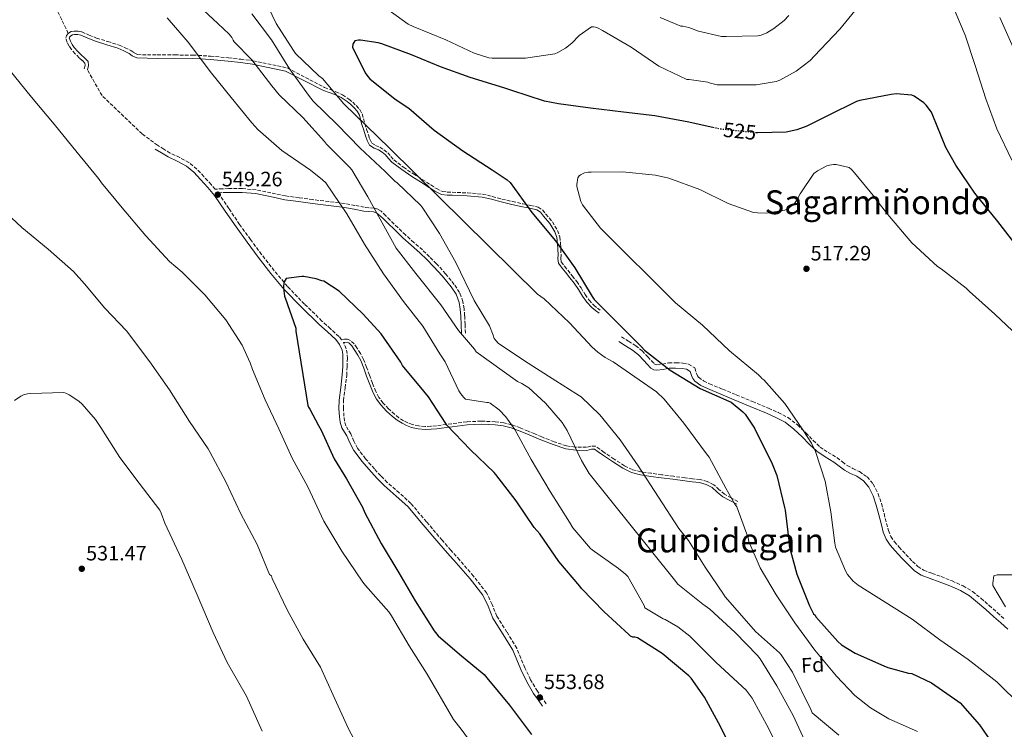
# Model space of a CAD drawing. Units: metres. Extents: x 573091 to 576516, y 4751955 to 4754305.
# Drawn here: x 573737 to 574210, y 4752265 to 4752606 of the extents above; entities that cross this region are included whole.
import ezdxf
from ezdxf.enums import TextEntityAlignment as Align

# ---------------------------------------------------------------- set-up
doc = ezdxf.new("R2010")
doc.units = ezdxf.units.M
doc.header["$MEASUREMENT"] = 0
doc.linetypes.add('DGN Style 3', pattern=[2.435891, 1.739922, -0.695969])
doc.linetypes.add('DGN Style 5', pattern=[1.217945, 0.521977, -0.695969])
for name, color, linetype, lineweight in [('Camino', 7, 'DGN Style 3', 0), ('Cota de curva de nivel directora', 7, 'Continuous', 0), ('Cota de punto acotado terreno', 7, 'Continuous', 0), ('Curva de nivel directora', 30, 'Continuous', 30), ('Curva de nivel directora no vista', 30, 'DGN Style 5', 30), ('Curva de nivel intermedia', 30, 'Continuous', 0), ('Etiqueta de zona arbolada', 92, 'Continuous', 0), ('Margen derecho', 7, 'Continuous', 0), ('Punto acotado terreno (símbolo)', 7, 'Continuous', 0), ('Senda', 7, 'DGN Style 3', 0), ('Texto de Área (paraje) menor', 7, 'Continuous', 0)]:
    doc.layers.add(name, color=color, linetype=linetype, lineweight=lineweight)
doc.styles.add('Style-Arial', font='arial.ttf')

# ---------------------------------------------------------------- blocks, each defined once
blk = doc.blocks.new('5PATER')
at = {"layer": 'Punto acotado terreno (símbolo)', "linetype": 'Continuous', "lineweight": 0}
h = blk.add_hatch(color=51, dxfattribs=at)
edge = h.paths.add_edge_path()
edge.add_ellipse((0, 0), major_axis=(-0.11, -0.111), ratio=0.999422, start_angle=0, end_angle=360)

msp = doc.modelspace()

# ---------------------------------------------------------------- linework, layer by layer
at = {"layer": 'Camino', "color": 7, "linetype": 'DGN Style 3', "lineweight": 0}
for points in [[(573760.18, 4752599.43, 547.52), (573760.32, 4752599.59, 547.27), (573761.64, 4752600.3, 547.24), (573763.01, 4752600.49, 547.21), (573764.89, 4752600.47, 547.15), (573766.72, 4752600.1, 547.08), (573770.25, 4752598.62, 547.04), (573773.76, 4752597.16, 546.93), (573779.19, 4752595.49, 546.85), (573784.58, 4752593.77, 546.84), (573787.47, 4752592.55, 546.85), (573790.27, 4752591.21, 546.85), (573791.82, 4752590.05, 546.85), (573793.47, 4752589.22, 546.85), (573798.18, 4752589.04, 546.81), (573802.95, 4752589.03, 546.71), (573811.4, 4752589.04, 546.28), (573819.84, 4752588.97, 545.41), (573822.63, 4752588.81, 545), (573828.59, 4752588.48, 543.66), (573837.25, 4752587.62, 542.09), (573843.07, 4752586.95, 541.03), (573848.9, 4752586.28, 539.97), (573865.6, 4752582.77, 535.32), (573883.39, 4752573.35, 530.57), (573886.11, 4752572.36, 530.15), (573888.83, 4752571.37, 529.83), (573892.03, 4752569.79, 529.46), (573895.04, 4752567.78, 529.08), (573896.91, 4752566.31, 528.84), (573898.62, 4752564.65, 528.59), (573900.26, 4752562.79, 528.52), (573901.44, 4752560.68, 528.46), (573902.1, 4752558.34, 528.39), (573902.72, 4752556.01, 528.33), (573903.61, 4752553.28, 528.31), (573904.51, 4752550.57, 528.59), (573905.15, 4752548.52, 529.08), (573906.11, 4752546.66, 529.61), (573907.92, 4752545.54, 530.11), (573909.95, 4752544.68, 530.51), (573911.87, 4752543.4, 530.67), (573913.73, 4752541.99, 530.7), (573915.19, 4752540.24, 530.73), (573916.67, 4752538.53, 530.7), (573921.29, 4752535.07, 530.2), (573926.08, 4752531.81, 529.67), (573930.23, 4752529.18, 529.49), (573934.4, 4752526.57, 529.35), (573937.11, 4752524.72, 529.45), (573940.03, 4752523.37, 529.35), (573942.36, 4752523.08, 529.01), (573944.7, 4752522.98, 528.65), (573952.04, 4752522.68, 527.52), (573959.36, 4752522.09, 526.41), (573964.02, 4752521, 525.8), (573968.64, 4752519.72, 525.26), (573973.69, 4752518.56, 524.68), (573978.75, 4752517.41, 524.11), (573982.41, 4752516.68, 523.45), (573986.05, 4752515.88, 522.89), (573988.08, 4752514.51, 522.78), (573989.76, 4752512.49, 522.7), (573992.88, 4752508.74, 522.54), (573995.39, 4752504.61, 522.44), (573996.44, 4752501.53, 522.79), (573996.86, 4752498.34, 523.27), (573996.96, 4752495.62, 523.43), (573997.05, 4752492.9, 523.59), (573996.89, 4752491.17, 523.78), (573997.18, 4752489.51, 524.04), (573998.72, 4752487.41, 524.57), (574000.32, 4752485.48, 525.13), (574002.46, 4752482.77, 526.05), (574004.61, 4752480.04, 526.86), (574006.65, 4752476.95, 527.04), (574008.64, 4752473.77, 526.79), (574010.53, 4752471.04, 526.53), (574012.8, 4752468.65, 526.28), (574014.56, 4752467.27, 526.15), (574016.32, 4752465.89, 526.03)], [(573767.75, 4752582.31, 546.76), (573768.32, 4752584.1, 547.02), (573768.21, 4752585.11, 547.1), (573766.93, 4752586.43, 547.04), (573765.44, 4752587.69, 547.02), (573763.53, 4752589.65, 547.24), (573761.67, 4752591.66, 547.4), (573760.59, 4752593.25, 547.4), (573759.68, 4752594.98, 547.4), (573758.98, 4752597.16, 547.4), (573759.31, 4752598.43, 547.35), (573760.18, 4752599.43, 547.52)], [(573951.1, 4752455.16, 536.27), (573950.91, 4752459.36, 536.43), (573950.72, 4752463.58, 536.59), (573950.46, 4752466.95, 536.75), (573949.9, 4752470.47, 536.93), (573948.24, 4752474.82, 537.15), (573945.69, 4752478.64, 537.38), (573941.54, 4752483.8, 537.7), (573937.15, 4752488.62, 538.02), (573933.82, 4752491.97, 538.25), (573930.41, 4752495.23, 538.48), (573926.3, 4752498.84, 538.75), (573922.29, 4752502.45, 539.02), (573918.6, 4752506.01, 539.27), (573914.89, 4752509.6, 539.52), (573912.78, 4752511.64, 539.66), (573910.54, 4752513.82, 539.82), (573909.01, 4752514.82, 539.91), (573907.22, 4752515.35, 540), (573907.18, 4752515.35, 540), (573904.69, 4752515.56, 540.36), (573902.47, 4752515.74, 541.02), (573897.97, 4752516.66, 542.88), (573893.27, 4752517.52, 544.58), (573890.43, 4752517.88, 545), (573885.48, 4752518.49, 545.17), (573877.74, 4752519.45, 545.45), (573871.13, 4752520.33, 545.68), (573864.58, 4752521.23, 545.91), (573857.58, 4752522.71, 546.15), (573850.45, 4752524.18, 546.41), (573843.8, 4752524.76, 546.64), (573837.16, 4752524.78, 546.87), (573834.34, 4752524.68, 546.97), (573830.77, 4752524.44, 547.09), (573828.89, 4752526.72, 547.2), (573825.34, 4752530.54, 547.38), (573821.95, 4752534.15, 547.55), (573818.18, 4752537.38, 547.72), (573813.73, 4752539.7, 547.62), (573809.22, 4752541.86, 547.53), (573806.15, 4752543.72, 547.47), (573803.07, 4752545.58, 547.4)], [(574082.11, 4752374.25, 528.52), (574078.87, 4752375.97, 529.2), (574075.64, 4752377.7, 529.87), (574073.06, 4752379.9, 530.39), (574070.52, 4752382.18, 530.89), (574067.33, 4752383.82, 531.74), (574063.87, 4752384.74, 532.49), (574060.25, 4752385.15, 532.79), (574056.64, 4752385.57, 533.07), (574051.04, 4752386.34, 533.67), (574045.44, 4752387.11, 534.22), (574040.44, 4752387.78, 534.6), (574035.45, 4752388.45, 534.99), (574031.35, 4752389.55, 535.34), (574027.52, 4752391.46, 535.69), (574022.56, 4752394.62, 536.08), (574017.72, 4752397.86, 536.52), (574015.72, 4752399.38, 536.8), (574013.56, 4752400.81, 537.1), (574011.44, 4752400.8, 537.73), (574009.28, 4752400.3, 538.39), (574004.4, 4752400.33, 539.83), (574003.83, 4752400.41, 540), (573999.61, 4752401, 541.1), (573993.69, 4752402.98, 542.28), (573987.84, 4752405.29, 543.11), (573984.51, 4752406.7, 543.51), (573981.18, 4752408.1, 543.91), (573977.37, 4752409.63, 544.39), (573973.5, 4752411.05, 544.96), (573973.23, 4752411.12, 545), (573969.5, 4752412.08, 545.61), (573965.44, 4752412.58, 546.27), (573958.58, 4752412.88, 547.39), (573951.74, 4752412.58, 548.5), (573944.44, 4752411.64, 549.63), (573941.9, 4752411.3, 550), (573937.15, 4752410.66, 550.63), (573934.43, 4752410.44, 550.94), (573931.71, 4752410.34, 551.22), (573928.64, 4752410.6, 551.5), (573925.57, 4752411.3, 551.74), (573923.4, 4752412.07, 551.89), (573921.34, 4752413.1, 552.03), (573919.1, 4752414.54, 552.16), (573916.99, 4752416.17, 552.27), (573914.1, 4752418.75, 552.39), (573911.49, 4752421.61, 552.47), (573909.54, 4752424.28, 552.5), (573908.03, 4752427.18, 552.5), (573906.47, 4752431.11, 552.47), (573904.96, 4752435.05, 552.4), (573903.56, 4752438.83, 552.31), (573902.14, 4752442.6, 552.19), (573900.66, 4752445.42, 552.07), (573898.88, 4752448.1, 551.95), (573897.62, 4752450.05, 551.85), (573895.87, 4752451.75, 551.75), (573894.4, 4752452.32, 551.68), (573892.93, 4752452.26, 551.61), (573891.55, 4752452.01, 551.54), (573890.3, 4752453.61, 551.45), (573886.2, 4752457.34, 551.19), (573882.11, 4752461.03, 550.93), (573873.73, 4752469.22, 550.42), (573865.6, 4752477.67, 550.05), (573863.92, 4752479.65, 550), (573859.19, 4752485.22, 549.86), (573853.12, 4752493.03, 549.65), (573847.8, 4752500.24, 549.44), (573842.56, 4752507.5, 549.19), (573837.4, 4752515.12, 548.89), (573832.19, 4752522.73, 548.55), (573832.18, 4752522.75, 548.55), (573834.4, 4752522.82, 548.46)], [(574026.14, 4752453.43, 527.69), (574029.46, 4752451.35, 527.21), (574032.94, 4752449.18, 526.73), (574036.01, 4752446.64, 526.31), (574038.76, 4752443.85, 525.9), (574040.4, 4752441.98, 525.5), (574041.86, 4752440.44, 525.07), (574042.5, 4752440.08, 524.88), (574043.15, 4752439.97, 524.81), (574045.65, 4752440.35, 524.9), (574048.76, 4752440.89, 525.07), (574052.18, 4752440.98, 525.3), (574055.58, 4752440.82, 525.51), (574058.25, 4752440.35, 525.61), (574061.34, 4752438.46, 525.64), (574062.13, 4752435.73, 525.64), (574062.62, 4752434.74, 525.64), (574063.19, 4752433.98, 525.64), (574065.59, 4752432.27, 525.7), (574068.45, 4752430.88, 525.77), (574074.85, 4752428.22, 525.6), (574081.31, 4752425.53, 525.13), (574089.03, 4752422.3, 524.35), (574096.75, 4752419.06, 523.27), (574101.45, 4752417.04, 522.49), (574106.17, 4752414.58, 521.67), (574110.72, 4752411.05, 520.78), (574114.78, 4752407.19, 519.88), (574118.22, 4752403.63, 519), (574121.56, 4752400.4, 518.22), (574125.42, 4752397.87, 518.42), (574129.72, 4752395.26, 519.18), (574132.32, 4752393.25, 519.56), (574134.63, 4752391.48, 519.88), (574137.34, 4752390.1, 519.53), (574140.5, 4752388.59, 518.67), (574144.13, 4752386.04, 517.48), (574147.12, 4752382.62, 516.49), (574149.49, 4752377.96, 516.12), (574151.09, 4752373.26, 516.04), (574152.33, 4752368.42, 516.03), (574153.54, 4752363.7, 516.17), (574154.44, 4752360.32, 516.69), (574155.58, 4752357.36, 517.26), (574157.34, 4752354.84, 517.43), (574159.62, 4752352.29, 517.39), (574162.8, 4752348.76, 516.82), (574166.04, 4752345.36, 516.36), (574168.6, 4752342.95, 516.58), (574171.35, 4752341.17, 516.81), (574175.38, 4752339.63, 516.88), (574179.72, 4752338.08, 516.87), (574184.99, 4752336, 516.71), (574190.31, 4752333.67, 516.56), (574194.85, 4752330.91, 516.55), (574198.91, 4752327.65, 516.56), (574202.89, 4752324.16, 516.52), (574206.82, 4752320.7, 516.36), (574210.21, 4752317.73, 516.07)], [(573989.88, 4752276.91, 553.16), (573987.77, 4752279.95, 553.64), (573985.66, 4752282.99, 554.12), (573982.44, 4752288.48, 554.25), (573979.64, 4752294.25, 553.99), (573977.7, 4752298.93, 554.06), (573975.74, 4752303.59, 554.12), (573971.05, 4752311.39, 554.19), (573966.2, 4752319.08, 554.19), (573963.91, 4752324.74, 554.13), (573961.28, 4752330.22, 554.06), (573954.97, 4752338.31, 553.97), (573948.28, 4752346.09, 553.93), (573944.09, 4752350.82, 553.98), (573939.9, 4752355.56, 554.06), (573932.41, 4752364.45, 554.08), (573924.86, 4752373.29, 554.12), (573919.27, 4752378.42, 554.3), (573913.53, 4752383.4, 554.51), (573910.39, 4752386.63, 554.58), (573907.33, 4752389.93, 554.63), (573903.08, 4752394.74, 554.65), (573899.2, 4752399.85, 554.57), (573897.5, 4752403.3, 554.4), (573896, 4752406.82, 554.19), (573894.78, 4752408.69, 554.2), (573893.63, 4752410.6, 554.19), (573892.96, 4752412.86, 553.71), (573892.67, 4752415.21, 553.16), (573892.43, 4752419.02, 552.74), (573892.48, 4752422.82, 552.52), (573893.24, 4752428.87, 552.52), (573894.01, 4752434.92, 552.52), (573894.25, 4752439.01, 552.49), (573894.33, 4752443.11, 552.39), (573894.24, 4752445.36, 552.22), (573893.82, 4752447.59, 552.01), (573892.52, 4752450.68, 551.75)]]:
    msp.add_polyline3d(points, dxfattribs=at)
at = {"layer": 'Curva de nivel directora', "color": 30, "linetype": 'Continuous', "lineweight": 30, "flags": 128}
for points, elevation in [([(574070.66, 4752554.03), (574058.52, 4752556.78), (574042.07, 4752559.78), (574027.09, 4752561.45), (574011.28, 4752563.37), (573995.86, 4752565.48), (573989.14, 4752566.76), (573973.4, 4752571.95), (573969.62, 4752573.29), (573953.3, 4752578.15), (573939.03, 4752583.27), (573925.14, 4752589.03), (573910.93, 4752594.41), (573909.21, 4752594.92), (573900.57, 4752596.2), (573899.61, 4752596.2), (573897.88, 4752595.82), (573896.98, 4752594.28), (573896.73, 4752592.81), (573902.93, 4752580.39), (573904.15, 4752578.6), (573905.11, 4752577.51), (573917.27, 4752567.79), (573923.86, 4752563.43), (573936.08, 4752552.94), (573949.84, 4752542.95), (573963.99, 4752533.74), (573971.09, 4752529), (573972.56, 4752527.72), (573983.06, 4752513.32), (573994.45, 4752499.69), (574003.67, 4752486.63), (574011.99, 4752472.87), (574013.01, 4752471.47), (574023.63, 4752460.65), (574035.54, 4752448.81), (574037.14, 4752447.02), (574049.43, 4752437.48), (574063.95, 4752428.65), (574077.71, 4752422.51), (574078.8, 4752421.99), (574084.43, 4752417.39), (574085.52, 4752416.17), (574090, 4752409.58), (574097.1, 4752395.18), (574098.26, 4752393.07), (574100.75, 4752386.67), (574104.53, 4752371.37), (574104.85, 4752370.09), (574106.77, 4752354.15), (574106.77, 4752352.94), (574110.35, 4752339.24), (574116.56, 4752324.07), (574118.03, 4752320.81), (574118.48, 4752320.11), (574119.25, 4752319.47), (574119.5, 4752318.7), (574130.13, 4752306.86), (574131.92, 4752305.32), (574138.38, 4752301.23), (574152.14, 4752295.21), (574154.13, 4752294.31), (574164.11, 4752291.69), (574165.65, 4752291.5), (574175.18, 4752286.95), (574187.85, 4752278.12), (574188.94, 4752277.29), (574198.22, 4752266.79), (574206.99, 4752253.99)], 525), ([(574216.27, 4752496.87), (574206.99, 4752508.9), (574195.92, 4752522.6), (574186.9, 4752535.97), (574182.1, 4752544.55), (574175.83, 4752559.97), (574175.06, 4752561.51), (574172.63, 4752564.84), (574171.47, 4752565.99), (574166.74, 4752569.25), (574165.65, 4752569.77), (574158.16, 4752570.28), (574155.67, 4752570.09), (574140.75, 4752567.08), (574139.15, 4752566.63), (574125.52, 4752559.91), (574115.28, 4752554.73), (574110.42, 4752553.06), (574105.23, 4752551.98), (574091.48, 4752551.53), (574091.1, 4752551.57)], 525), ([(574080.97, 4752251.24), (574073.74, 4752266.03), (574066.06, 4752280.17), (574059.6, 4752289.2), (574058.51, 4752290.35), (574045.71, 4752301.16), (574033.87, 4752308.65), (574032.59, 4752308.91), (574031.57, 4752308.97), (574030.48, 4752309.48), (574029.65, 4752310.19), (574017.81, 4752321.2), (574006.86, 4752332.4), (574006.1, 4752333.42), (573996.05, 4752345.39), (573986.83, 4752358.7), (573984.14, 4752361.71), (573975.44, 4752374.57), (573965.78, 4752387.24), (573964.88, 4752388.14), (573953.55, 4752399.02), (573942.16, 4752410.92), (573941.59, 4752411.76), (573933.39, 4752424.62), (573931.15, 4752427.24), (573920.85, 4752439.72), (573920.02, 4752441.26), (573910.55, 4752454.83), (573901.91, 4752464.36), (573890.32, 4752475.37), (573883.09, 4752480.24), (573882.07, 4752480.43), (573879.38, 4752481.32), (573873.36, 4752482.48), (573872.47, 4752482.48), (573864.98, 4752481.45), (573863.96, 4752479.85), (573863.64, 4752477.93), (573863.64, 4752476.91), (573864.15, 4752473.07), (573864.4, 4752472.17), (573869.52, 4752457.58), (573869.52, 4752456.11), (573875.28, 4752420.4), (573875.67, 4752419.63), (573876.37, 4752418.6), (573880.4, 4752410.73), (573881.11, 4752409.71), (573881.68, 4752408.56), (573888.02, 4752394.73), (573893.97, 4752385.07), (573901.65, 4752371.44), (573902.74, 4752368.75), (573910.61, 4752354.03), (573919.12, 4752339.95), (573926.93, 4752326.51), (573936.02, 4752312.05), (573938.06, 4752309.68), (573948.24, 4752300.78), (573960.02, 4752290.99), (573961.36, 4752289.45), (573972.24, 4752276.27), (573982.8, 4752262.19)], 550)]:
    msp.add_lwpolyline(points, dxfattribs=dict(at, elevation=elevation))
at = {"layer": 'Curva de nivel directora no vista', "color": 30, "linetype": 'DGN Style 5', "lineweight": 30, "elevation": 525, "flags": 128}
msp.add_lwpolyline([(574091.1, 4752551.57), (574073.49, 4752553.38), (574070.66, 4752554.03)], dxfattribs=at)
at = {"layer": 'Curva de nivel intermedia', "color": 30, "linetype": 'Continuous', "lineweight": 0, "flags": 128}
for points, elevation in [([(574213.71, 4752538.41), (574206.48, 4752553.51), (574201.17, 4752567.91), (574196.18, 4752583.91), (574191.31, 4752598.63), (574184.6, 4752614.37), (574179.03, 4752631.27), (574178.13, 4752633.38), (574177.36, 4752634.53), (574176.4, 4752635.56), (574174.8, 4752636.71), (574173.65, 4752637.29), (574168.6, 4752637.8), (574165.97, 4752637.73)], 530), ([(573820.7, 4752614.83), (573832.02, 4752604.14), (573837.46, 4752599.02), (573838.74, 4752597.42), (573839.38, 4752596.14), (573839.89, 4752595.37), (573848.47, 4752586.67), (573858.01, 4752574.19), (573861.53, 4752569.83), (573872.85, 4752558.89), (573883.29, 4752547.43), (573884.25, 4752546.15), (573895.45, 4752534.89), (573896.53, 4752533.8), (573904.15, 4752520.81)], 540), ([(573854.42, 4752616.43), (573860.18, 4752604.2), (573868.44, 4752591.21), (573869.4, 4752589.67), (573880.6, 4752579.05), (573882.33, 4752577.77), (573892.69, 4752565.61), (573903.57, 4752554.99), (573914.58, 4752544.23), (573985.81, 4752473.96), (573989.01, 4752471.79), (574001.04, 4752460.2), (574012.05, 4752448.55), (574014.67, 4752445.99), (574018.19, 4752443.5), (574022.1, 4752441.45), (574042.9, 4752426.92), (574046.55, 4752423.53), (574056.08, 4752411.88), (574067.02, 4752397.1), (574068.18, 4752395.5), (574076.24, 4752380.65), (574080.59, 4752372.91), (574081.55, 4752371.63), (574086.99, 4752356.71), (574087.38, 4752355.05), (574092.75, 4752342.38), (574100.43, 4752329.32), (574109.39, 4752315.88), (574119.12, 4752302.7), (574129.42, 4752290.22), (574138.32, 4752280.94), (574145.74, 4752274.92), (574154.57, 4752269.61), (574168.33, 4752263.53)], 530), ([(574141.2, 4752613.86), (574131.09, 4752601.38), (574118.8, 4752588.46), (574116.76, 4752586.41), (574110.1, 4752581.29), (574102.16, 4752576.94), (574100.5, 4752576.3), (574090.77, 4752574.7), (574073.56, 4752574.7), (574072.08, 4752574.7), (574068.82, 4752575.4), (574067.6, 4752575.91), (574058.64, 4752577.19), (574057.49, 4752577.19), (574044.05, 4752583.59), (574030.74, 4752592.74), (574017.04, 4752600.74), (574014.55, 4752602.02), (574013.59, 4752602.34), (574012.63, 4752602.54), (574011.73, 4752602.6), (574005.78, 4752598.38), (574002.2, 4752594.73), (573999.12, 4752592.3), (573995.54, 4752590.18), (573994, 4752589.54), (573979.93, 4752587.5), (573963.93, 4752587.5), (573962.33, 4752587.63), (573955.22, 4752589.87), (573941.59, 4752596.33), (573925.91, 4752602.73), (573923.61, 4752603.88), (573910.93, 4752612.97)], 530), ([(573962.19, 4752421.87), (573961.36, 4752421.87), (573951.12, 4752423.4), (573950.16, 4752424.36), (573948.82, 4752426.09), (573947.99, 4752427.5), (573941.27, 4752441.45), (573938.77, 4752445.29), (573930.58, 4752458.54), (573921.36, 4752470.38), (573911.64, 4752483.76), (573902.61, 4752497.96), (573894.04, 4752512.56), (573883.93, 4752527.47), (573882.45, 4752529), (573876.69, 4752533.61), (573862.81, 4752543.02), (573851.29, 4752553.13), (573848.34, 4752556.46), (573838.42, 4752568.56), (573828.95, 4752580.33), (573817.88, 4752595.18), (573807.64, 4752606.89)], 545), ([(573848.41, 4752608.81), (573857.81, 4752596.39), (573866.52, 4752582.44), (573875.67, 4752569.77), (573877.97, 4752566.83), (573889.43, 4752555.63), (573900.5, 4752544.23), (573912.47, 4752532.97), (573917.2, 4752528.36), (573918.29, 4752527.59), (573929.43, 4752516.84), (573930.32, 4752515.82), (573938.64, 4752503.21), (573946.52, 4752489.13), (573955.28, 4752470.89), (573962.58, 4752458.67), (573964.5, 4752454.25), (573964.95, 4752452.71), (573966.8, 4752450.41), (573979.47, 4752441.83), (573992.79, 4752433.39), (574005.91, 4752425.07), (574006.74, 4752424.55), (574015.7, 4752415.98), (574025.55, 4752403.82), (574034.06, 4752391.4), (574053.65, 4752361.26), (574058.32, 4752355.5), (574066.26, 4752342.64), (574075.09, 4752329.71), (574075.98, 4752328.3), (574086.22, 4752316.59), (574090.51, 4752311.66), (574102.09, 4752301.36), (574102.86, 4752300.52), (574108.37, 4752292.14), (574117.07, 4752274.22), (574117.84, 4752272.56), (574130.57, 4752261.74)], 535), ([(574106.58, 4752607.97), (574104.28, 4752605.54), (574099.41, 4752601.77), (574095.96, 4752599.72), (574093.33, 4752598.63), (574091.67, 4752598.25), (574076.37, 4752597.99), (574074.2, 4752597.99), (574063.06, 4752600.55), (574058.52, 4752602.22), (574055.64, 4752602.86), (574054.68, 4752602.92), (574044.69, 4752607.14)], 535), ([(574214.42, 4752592.68), (574207.95, 4752607.08)], 535), ([(573731.67, 4752582.25), (573742.55, 4752568.68), (573753.43, 4752555.69), (573764.44, 4752542.12), (573774.68, 4752529.58), (573776.15, 4752527.6), (573786.01, 4752515.56), (573797.46, 4752502), (573808.79, 4752489.71), (573814.93, 4752484.52), (573825.75, 4752473.71), (573835.99, 4752461.55), (573843.8, 4752449.45), (573847.64, 4752441), (573848.66, 4752437.68), (573854.8, 4752423.21), (573861.4, 4752409.13), (573867.79, 4752395.05), (573875.28, 4752381.29), (573883.03, 4752364.72), (573891.73, 4752350.38), (573901.71, 4752335.47), (573903.12, 4752333.87), (573914.32, 4752321.13), (573915.54, 4752319.28), (573923.98, 4752304.81), (573932.69, 4752291.12), (573945.42, 4752269.42), (573949.07, 4752264.69), (573958.67, 4752251.57)], 545), ([(574216.78, 4752453.8), (574205.52, 4752464.36), (574193.36, 4752475.24), (574191.82, 4752476.78), (574179.73, 4752486.18), (574178.06, 4752487.34), (574165.65, 4752498.66), (574154.96, 4752511.27), (574148.75, 4752519.14), (574147.92, 4752520.55), (574138.19, 4752532.39), (574136.72, 4752533.99), (574135.63, 4752534.89), (574129.3, 4752536.3), (574128.02, 4752536.3), (574126.1, 4752536.04), (574124.75, 4752535.66), (574120.27, 4752533.22), (574118.55, 4752531.94), (574111.95, 4752522.22), (574110.61, 4752519.46), (574109.27, 4752517.61), (574108.18, 4752516.58), (574106.19, 4752515.18), (574104.66, 4752514.41), (574095.89, 4752513), (574091.41, 4752513.06), (574089.62, 4752513.32), (574077.39, 4752517.54), (574063.7, 4752524.33), (574048.92, 4752529.77), (574042.45, 4752531.24), (574026.58, 4752532.78)], 520), ([(574026.58, 4752532.78), (574011.48, 4752532.71), (574010.13, 4752532.65), (574008.34, 4752532.27), (574007.32, 4752531.88), (574006.48, 4752531.43), (574005.84, 4752530.86), (574005.14, 4752529.9), (574004.69, 4752526.7), (574004.69, 4752525.8), (574006.61, 4752518.57), (574007.32, 4752516.91), (574015.96, 4752505.71), (574052.11, 4752469.87), (574065.04, 4752459.11), (574078.1, 4752446.76), (574091.92, 4752435.24), (574093.07, 4752434.03), (574093.58, 4752433.32), (574094.61, 4752432.68), (574104.66, 4752421.35), (574113.3, 4752408.68), (574117.39, 4752402.35), (574119.38, 4752398.25), (574123.98, 4752384.04), (574126.67, 4752369.26), (574128.65, 4752354.15), (574128.97, 4752352.3), (574133.77, 4752340.84), (574134.73, 4752339.18), (574137.49, 4752335.98), (574139.85, 4752333.99), (574152.78, 4752325.74), (574165.77, 4752317.67), (574179.21, 4752307.63), (574192.78, 4752298.15), (574206.48, 4752287.53), (574218.44, 4752275.82)], 520), ([(573904.15, 4752520.81), (573917.84, 4752496.17), (573927.19, 4752483.95), (573939.22, 4752468.84), (573947.79, 4752456.49), (573955.41, 4752447.47), (573956.18, 4752446.25), (573976.15, 4752431.98), (573978.19, 4752431.02), (573981.59, 4752428.84), (573989.59, 4752421.55), (573997.52, 4752412.27), (574000.02, 4752408.43), (574006.93, 4752393.9), (574010.64, 4752387.76), (574051.54, 4752336.49), (574053.2, 4752334.44), (574065.17, 4752324.84), (574068.56, 4752322.41), (574080.72, 4752311.21), (574091.41, 4752300.2), (574092.75, 4752298.54), (574100.75, 4752285.48), (574108.69, 4752271.34), (574115.09, 4752257.26)], 540), ([(573903.89, 4752248.05), (573894.8, 4752264.94), (573887.57, 4752281.07), (573881.42, 4752294.45), (573873.04, 4752307.95), (573865.43, 4752322.16), (573858.26, 4752337.26), (573857.81, 4752338.41), (573856.98, 4752339.18), (573850.9, 4752353.58), (573843.09, 4752368.24), (573835.99, 4752383.66), (573828.37, 4752397.81), (573827.48, 4752399.53), (573818.45, 4752412.65), (573808.85, 4752428.01), (573799.38, 4752441.39), (573788.24, 4752456.3), (573777.81, 4752467.31), (573767.96, 4752478.89), (573762.71, 4752484.85), (573750.49, 4752495.6), (573737.81, 4752506.09), (573725.33, 4752517.55)], 540), ([(573853.39, 4752263.73), (573845.78, 4752280.56), (573836.56, 4752296.81), (573829.78, 4752311.21), (573822.1, 4752329.26), (573814.8, 4752346.35), (573806.55, 4752363.76), (573804.82, 4752368.62), (573804.12, 4752370.03), (573794.2, 4752383.09), (573784.92, 4752395.44), (573775.76, 4752409.77), (573773.27, 4752413.68), (573766.93, 4752421.1), (573765.33, 4752422.51), (573760.6, 4752425.52), (573758.93, 4752426.29), (573757.84, 4752426.61), (573742.1, 4752426.22), (573740.63, 4752426.03), (573738.71, 4752425.52), (573737.43, 4752424.94), (573734.29, 4752422.77)], 535), ([(574104.46, 4752249.13), (574096.97, 4752264.94), (574088.91, 4752279.6), (574085.97, 4752283.44), (574071.57, 4752296.75), (574058.89, 4752309.48), (574053.26, 4752313.9), (574047.06, 4752317.48), (574046.22, 4752317.8), (574037.39, 4752323.12), (574036.94, 4752324.14), (574029.14, 4752338.09), (574027.98, 4752339.31), (574024.72, 4752342), (574011.98, 4752350.96), (574011.28, 4752351.6), (574002.77, 4752361.52), (574001.17, 4752364.27), (573991.76, 4752378.99), (573982.61, 4752394.48), (573974.8, 4752408.94), (573970.45, 4752414.96), (573967.31, 4752418.28), (573962.96, 4752421.61), (573962.19, 4752421.87)], 545), ([(574223.05, 4752338.99), (574207.63, 4752338.99), (574206.67, 4752338.99), (574205.13, 4752338.54), (574204.69, 4752334.89), (574204.69, 4752333.74), (574210.7, 4752323.5)], 515)]:
    msp.add_lwpolyline(points, dxfattribs=dict(at, elevation=elevation))
at = {"layer": 'Margen derecho', "color": 7, "linetype": 'Continuous', "lineweight": 0}
for points in [[(573769.38, 4752581.87, 546.76), (573769.97, 4752583.93, 547.02), (573769.77, 4752585.84, 547.1), (573768.04, 4752587.62, 547.04), (573766.55, 4752588.88, 547.02), (573764.71, 4752590.77, 547.24), (573762.94, 4752592.67, 547.4), (573761.99, 4752594.08, 547.4), (573761.18, 4752595.62, 547.4), (573760.67, 4752597.21, 547.4), (573760.78, 4752597.65, 547.35), (573761.35, 4752598.3, 547.27), (573762.15, 4752598.73, 547.24), (573763.11, 4752598.86, 547.21), (573764.72, 4752598.85, 547.15), (573766.24, 4752598.54, 547.08), (573769.63, 4752597.12, 547.04), (573773.21, 4752595.63, 547.02), (573778.7, 4752593.94, 546.6), (573784.02, 4752592.24, 545.67), (573786.81, 4752591.07, 544.79), (573789.43, 4752589.81, 543.88), (573790.96, 4752588.67, 543.5), (573793.06, 4752587.61, 543.18), (573798.15, 4752587.42, 543.48), (573802.95, 4752587.41, 543.76), (573811.4, 4752587.42, 544.26), (573819.79, 4752587.34, 544.76), (573823.89, 4752587.12, 545), (573828.46, 4752586.87, 544.97), (573837.08, 4752586.01, 543.63), (573842.89, 4752585.34, 542.12), (573848.71, 4752584.67, 540.44), (573850.25, 4752584.33, 540), (573864.61, 4752581.24, 535.95), (573882.9, 4752571.99, 531.59), (573885.62, 4752571, 529.67), (573888.26, 4752570.03, 529.35), (573891.3, 4752568.53, 528.95), (573894.19, 4752566.61, 528.65), (573895.95, 4752565.22, 528.6), (573897.57, 4752563.64, 528.59), (573899.07, 4752561.95, 528.52), (573900.09, 4752560.12, 528.46), (573900.7, 4752557.96, 528.39), (573901.33, 4752555.59, 528.33), (573902.23, 4752552.83, 528.31), (573903.13, 4752550.12, 528.59), (573903.8, 4752547.97, 529.08), (573905.01, 4752545.64, 529.61), (573907.25, 4752544.25, 530.11), (573909.26, 4752543.4, 530.51), (573911.03, 4752542.22, 530.67), (573912.72, 4752540.93, 530.7), (573914.09, 4752539.3, 530.73), (573915.68, 4752537.47, 530.7), (573920.45, 4752533.89, 530.2), (573925.28, 4752530.6, 529.67), (573929.45, 4752527.95, 529.49), (573933.61, 4752525.35, 529.35), (573936.39, 4752523.45, 529.45), (573939.63, 4752521.95, 529.35), (573942.24, 4752521.63, 529.01), (573944.64, 4752521.53, 528.65), (573951.95, 4752521.23, 527.52), (573959.13, 4752520.65, 526.41), (573963.66, 4752519.59, 525.8), (573968.28, 4752518.31, 525.26), (573973.37, 4752517.15, 524.68), (573978.45, 4752516, 524.11), (573982.11, 4752515.26, 523.45), (573985.47, 4752514.52, 522.89), (573987.1, 4752513.42, 522.78), (573988.64, 4752511.56, 522.7), (573991.7, 4752507.89, 522.54), (573994.07, 4752504, 522.44), (573995.02, 4752501.19, 522.79), (573995.42, 4752498.22, 523.27), (573995.51, 4752495.57, 523.43), (573995.6, 4752492.94, 523.59), (573995.43, 4752491.11, 523.78), (573995.81, 4752488.93, 524.04), (573997.58, 4752486.51, 524.57), (573999.19, 4752484.57, 525.13), (574001.32, 4752481.87, 526.05), (574003.43, 4752479.19, 526.86), (574005.43, 4752476.16, 527.04), (574007.43, 4752472.97, 526.79), (574009.41, 4752470.12, 526.53), (574011.82, 4752467.57, 526.28), (574013.66, 4752466.13, 526.15), (574015.42, 4752464.75, 526.03)], [(573988.15, 4752275.7, 553.16), (573986.03, 4752278.74, 553.64), (573983.88, 4752281.85, 554.12), (573980.58, 4752287.48, 554.25), (573977.71, 4752293.38, 553.99), (573975.75, 4752298.11, 554.06), (573973.85, 4752302.63, 554.12), (573969.25, 4752310.28, 554.19), (573964.32, 4752318.11, 554.19), (573961.97, 4752323.88, 554.13), (573959.47, 4752329.1, 554.06), (573953.33, 4752336.97, 553.97), (573946.69, 4752344.7, 553.93), (573942.51, 4752349.42, 553.98), (573938.3, 4752354.18, 554.06), (573930.8, 4752363.08, 554.08), (573923.34, 4752371.82, 554.12), (573917.87, 4752376.84, 554.3), (573912.08, 4752381.86, 554.51), (573908.86, 4752385.17, 554.58), (573905.76, 4752388.51, 554.63), (573901.44, 4752393.4, 554.65), (573897.39, 4752398.73, 554.57), (573895.58, 4752402.42, 554.4), (573894.13, 4752405.82, 554.19), (573892.99, 4752407.57, 554.2), (573891.68, 4752409.74, 554.19), (573890.88, 4752412.42, 553.71), (573890.56, 4752415.01, 553.16), (573890.31, 4752418.97, 552.74), (573890.37, 4752422.97, 552.52), (573891.14, 4752429.14, 552.52), (573891.91, 4752435.12, 552.52), (573892.13, 4752439.09, 552.49), (573892.22, 4752443.09, 552.39), (573892.13, 4752445.12, 552.22), (573891.79, 4752446.98, 552.01), (573890.62, 4752449.76, 551.79), (573888.75, 4752452.17, 551.63), (573884.78, 4752455.77, 551.49), (573880.66, 4752459.49, 551.44), (573872.23, 4752467.73, 551.61), (573864.03, 4752476.25, 551.63), (573857.55, 4752483.88, 551.14), (573851.43, 4752491.75, 550.6), (573846.09, 4752498.99, 550.23), (573840.83, 4752506.28, 549.83), (573835.65, 4752513.93, 549.29), (573830.5, 4752521.45, 548.68), (573827.3, 4752525.33, 548.24), (573823.8, 4752529.09, 547.91), (573820.48, 4752532.62, 547.82), (573816.99, 4752535.62, 547.72), (573812.78, 4752537.81, 547.62), (573808.21, 4752540, 547.53), (573805.05, 4752541.91, 547.47), (573801.98, 4752543.77, 547.4)], [(573834.4, 4752522.82, 548.46), (573837.18, 4752522.92, 548.35), (573843.72, 4752522.9, 548.06), (573850.18, 4752522.34, 547.75), (573857.2, 4752520.89, 547.38), (573864.26, 4752519.4, 546.96), (573870.88, 4752518.49, 546.55), (573877.5, 4752517.61, 546.09), (573885.26, 4752516.65, 545.52), (573891.81, 4752515.83, 545), (573892.99, 4752515.69, 544.85), (573897.62, 4752514.84, 543.5), (573902.21, 4752513.89, 541.6), (573904.54, 4752513.71, 540.79), (573906.88, 4752513.51, 540.21), (573908.22, 4752513.11, 540.03), (573908.55, 4752512.9, 540), (573909.38, 4752512.36, 539.95), (573911.49, 4752510.31, 539.79), (573913.6, 4752508.26, 539.64), (573917.31, 4752504.68, 539.37), (573921.02, 4752501.09, 539.1), (573925.07, 4752497.46, 538.82), (573929.15, 4752493.86, 538.54), (573932.52, 4752490.64, 538.29), (573935.81, 4752487.33, 538.05), (573940.13, 4752482.59, 537.71), (573944.19, 4752477.54, 537.38), (573946.58, 4752473.96, 537.15), (573948.09, 4752469.99, 536.93), (573948.61, 4752466.74, 536.76), (573948.86, 4752463.46, 536.59), (573949.05, 4752459.27, 536.43), (573949.25, 4752455.08, 536.27)], [(573892.52, 4752450.68, 551.75), (573893.1, 4752450.79, 551.71), (573894.16, 4752450.84, 551.73), (573895.07, 4752450.51, 551.79), (573896.49, 4752449.13, 551.82), (573897.66, 4752447.31, 551.85), (573899.41, 4752444.68, 551.89), (573900.81, 4752442, 551.9), (573902.2, 4752438.32, 551.88), (573903.6, 4752434.53, 551.83), (573905.12, 4752430.57, 551.79), (573906.71, 4752426.56, 551.71), (573908.31, 4752423.5, 551.6), (573910.37, 4752420.68, 551.47), (573913.09, 4752417.71, 551.31), (573916.07, 4752415.05, 551.15), (573918.27, 4752413.35, 551.04), (573920.62, 4752411.84, 550.93), (573922.81, 4752410.73, 550.83), (573925.15, 4752409.9, 550.73), (573928.43, 4752409.15, 550.59), (573931.72, 4752408.87, 550.46), (573934.57, 4752408.97, 550.34), (573937.35, 4752409.2, 550.23), (573943.08, 4752409.97, 550), (573944.67, 4752410.18, 549.92), (573951.91, 4752411.12, 549.15), (573958.63, 4752411.41, 548.04), (573965.37, 4752411.11, 546.75), (573969.28, 4752410.63, 545.99), (573973.1, 4752409.64, 545.28), (573974.73, 4752409.04, 545), (573976.86, 4752408.26, 544.64), (573980.63, 4752406.76, 544), (573983.94, 4752405.36, 543.43), (573987.31, 4752403.93, 542.86), (573993.24, 4752401.59, 541.85), (573999.33, 4752399.56, 540.83), (574004.34, 4752398.85, 540.04), (574004.57, 4752398.85, 540), (574009.48, 4752398.82, 539.22), (574011.64, 4752399.33, 538.87), (574013.16, 4752399.34, 538.63), (574014.92, 4752398.17, 538.3), (574016.91, 4752396.66, 537.9), (574021.79, 4752393.39, 536.97), (574026.82, 4752390.19, 536.03), (574030.86, 4752388.17, 535.66), (574035.19, 4752387.01, 535.28), (574040.27, 4752386.33, 534.88), (574045.26, 4752385.65, 534.49), (574050.86, 4752384.89, 533.94), (574056.48, 4752384.12, 533.34), (574060.1, 4752383.69, 533.06), (574063.64, 4752383.29, 532.78), (574066.87, 4752382.43, 532.05), (574069.75, 4752380.94, 531.24), (574072.15, 4752378.77, 530.75), (574074.87, 4752376.46, 530.21), (574078.24, 4752374.66, 529.53), (574081.48, 4752372.94, 528.86)], [(574211.9, 4752312.81, 515.72), (574208.51, 4752315.78, 516.07), (574205.11, 4752318.76, 516.36), (574201.18, 4752322.21, 516.52), (574197.24, 4752325.67, 516.56), (574193.36, 4752328.79, 516.55), (574189.11, 4752331.37, 516.56), (574184, 4752333.61, 516.71), (574178.81, 4752335.65, 516.87), (574174.48, 4752337.2, 516.88), (574170.17, 4752338.85, 516.81), (574166.99, 4752340.91, 516.58), (574164.22, 4752343.53, 516.36), (574160.9, 4752347, 516.82), (574157.69, 4752350.57, 517.39), (574155.31, 4752353.23, 517.43), (574153.27, 4752356.13, 517.26), (574151.97, 4752359.52, 516.69), (574151.03, 4752363.05, 516.17), (574149.82, 4752367.78, 516.03), (574148.6, 4752372.52, 516.04), (574147.09, 4752376.95, 516.12), (574144.95, 4752381.16, 516.49), (574142.38, 4752384.1, 517.48), (574139.19, 4752386.34, 518.67), (574136.19, 4752387.77, 519.53), (574133.24, 4752389.29, 519.88), (574130.75, 4752391.2, 519.56), (574128.25, 4752393.13, 519.18), (574124.04, 4752395.68, 518.42), (574119.93, 4752398.37, 518.22), (574116.39, 4752401.8, 519), (574112.96, 4752405.35, 519.88), (574109.03, 4752409.09, 520.78), (574104.76, 4752412.39, 521.67), (574100.34, 4752414.7, 522.49), (574095.74, 4752416.68, 523.27), (574088.03, 4752419.91, 524.35), (574080.32, 4752423.14, 525.13), (574073.86, 4752425.83, 525.6), (574067.39, 4752428.52, 525.77), (574064.27, 4752430.04, 525.7), (574061.37, 4752432.1, 525.64), (574060.4, 4752433.37, 525.64), (574059.71, 4752434.79, 525.64), (574059.13, 4752436.77, 525.64), (574057.31, 4752437.88, 525.61), (574055.29, 4752438.25, 525.51), (574052.15, 4752438.39, 525.3), (574049.02, 4752438.31, 525.07), (574046.07, 4752437.79, 524.9), (574043.13, 4752437.35, 524.81), (574041.63, 4752437.59, 524.88), (574040.25, 4752438.37, 525.07), (574038.48, 4752440.23, 525.5), (574036.86, 4752442.09, 525.9), (574034.26, 4752444.73, 526.31), (574031.42, 4752447.08, 526.73), (574028.09, 4752449.16, 524.17), (574024.77, 4752451.24, 527.69)]]:
    msp.add_polyline3d(points, dxfattribs=at)
at = {"layer": 'Senda', "color": 7, "linetype": 'DGN Style 3', "lineweight": 0}
for points in [[(573760.18, 4752599.43, 547.52), (573751.59, 4752617.23, 548.66), (573737.22, 4752649.35, 550.22), (573735.75, 4752654.44, 550.92)], [(573803.07, 4752545.58, 547.4), (573795.69, 4752551.09, 547.36), (573776.4, 4752569.46, 546.3), (573769.38, 4752581.87, 546.76)]]:
    msp.add_polyline3d(points, dxfattribs=at)

# ---------------------------------------------------------------- block references
at = {"layer": 'Punto acotado terreno (símbolo)', "color": 7, "linetype": 'Continuous', "lineweight": 0, "xscale": 10, "yscale": 10, "zscale": 10}
for p in [(573832.02, 4752521.84, 549.26), (574115.03, 4752486.18, 517.29), (573766.67, 4752341.87, 531.47), (573986.83, 4752279.98, 553.68)]:
    msp.add_blockref('5PATER', p, dxfattribs=at)

# ---------------------------------------------------------------- texts
at = {"layer": 'Cota de curva de nivel directora', "color": 7, "linetype": 'Continuous', "lineweight": 0, "style": 'Style-Arial'}
msp.add_text('525', height=7, rotation=354.1078, dxfattribs=at).set_placement((574082.98, 4752552.4, 525), align=Align.MIDDLE_CENTER)
at = {"layer": 'Cota de punto acotado terreno', "color": 7, "linetype": 'Continuous', "lineweight": 0, "style": 'Style-Arial'}
for s, p in [('549.26', (573834.01, 4752525.84, 549.26)), ('517.29', (574117.01, 4752490.18, 517.29)), ('531.47', (573768.73, 4752345.87, 531.47)), ('553.68', (573988.82, 4752283.98, 553.68))]:
    msp.add_text(s, height=7, dxfattribs=at).set_placement(p)
at = {"layer": 'Etiqueta de zona arbolada', "color": 92, "linetype": 'Continuous', "lineweight": 0, "style": 'Style-Arial'}
msp.add_text('Fd', height=7, rotation=2.4794, dxfattribs=at).set_placement((574118.02, 4752295.6, 532.15), align=Align.MIDDLE_CENTER)
at = {"layer": 'Texto de Área (paraje) menor', "color": 7, "linetype": 'Continuous', "lineweight": 0, "style": 'Style-Arial'}
for s, p in [('Sagarmiñondo', (574149.29, 4752518.2, 522.38)), ('Gurpidegain', (574078.32, 4752355.5, 535))]:
    msp.add_text(s, height=11.5, dxfattribs=at).set_placement(p, align=Align.MIDDLE_CENTER)

doc.saveas('drawing.dxf')
